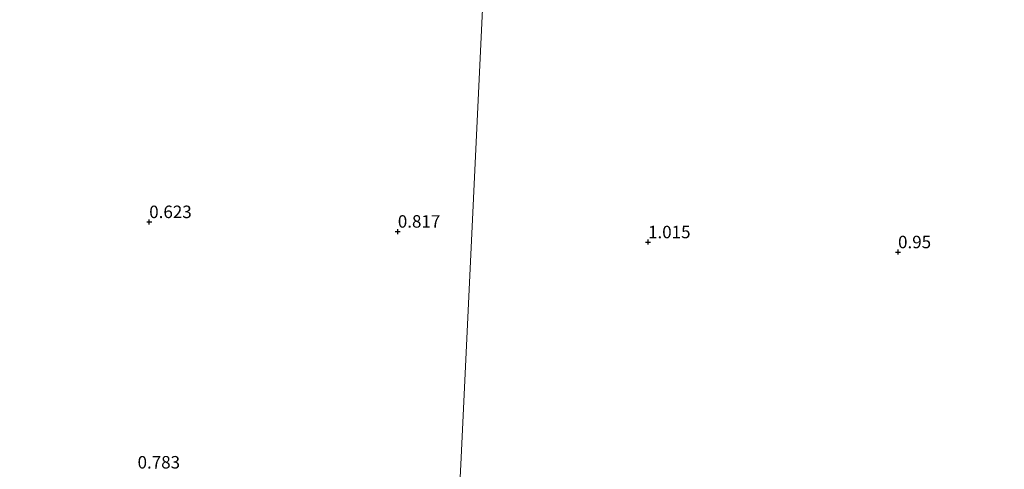
# Model space of a CAD drawing. Units: metres. Extents: x 39996 to 50008, y 393750 to 397688.
# Drawn here: x 42195 to 42392, y 395773 to 395863 of the extents above; entities that cross this region are included whole.
import ezdxf
from ezdxf.enums import TextEntityAlignment as Align

# ---------------------------------------------------------------- set-up
doc = ezdxf.new("R2010")
doc.units = ezdxf.units.M
doc.layers.get('0').update_dxf_attribs({"lineweight": 25})
doc.layers.add('B-ME-GW-HOOGTEPUNT-S-B1', color=10, linetype='Continuous')
doc.layers.add('B-ME-IE-GRONDWERKLIJN-GROND_INGERICHT-GV-B6', color=253, linetype='Continuous', lineweight=18)
doc.layers.add('B-ME-IE-HULPGEOMETRIE-L-B1', color=53, linetype='Continuous', lineweight=18)
doc.styles.add('NLCS-ISO', font='NLCS-ISO.TTF')

# ---------------------------------------------------------------- blocks, each defined once
blk = doc.blocks.new('hoogtepunt')
for p, q in [((-0.5, 0), (0.5, 0)), ((0, 0.5), (0, -0.5))]:
    blk.add_line(p, q)

msp = doc.modelspace()

# ---------------------------------------------------------------- linework, layer by layer
at = {"layer": 'B-ME-IE-GRONDWERKLIJN-GROND_INGERICHT-GV-B6'}
for points in [[(42295.684, 396027.286, 0.175), (42292.349, 395957.852, 0.269), (42288.566, 395879.078, 0.587), (42283.569, 395775.044, 0.867), (42282.984, 395762.866, 1.075), (42264.971, 395765.122, 0.945), (42243.542, 395768.168, 0.841), (42233.078, 395769.821, 0.797), (42226.528, 395770.492, 0.852), (42218.427, 395770.493, 0.813), (42182.874, 395769.435, 0.627), (42147.201, 395767.998, 0.583), (42113.562, 395766.887, 0.671), (42086.371, 395765.383, 0.813), (42071.125, 395764.32, 0.589), (42042.755, 395763.723, 0.578), (42014.591, 395762.628, 0.567), (41985.487, 395761.231, 0.633)], [(42401.298, 395721.909, 1.583), (42387.059, 395714.351, 1.556), (42374.929, 395708.177, 1.616), (42370.888, 395705.774, 1.706), (42370.314, 395705.555, 1.706), (42368.309, 395706.91, 1.486), (42367.885, 395707.209, 1.409), (42359.208, 395714.355, 1.269), (42340.739, 395729.477, 1.209), (42327.818, 395740.577, 1.015), (42316.674, 395749.325, 1.051), (42308.724, 395754.813, 1.048), (42303.051, 395757.868, 1.095), (42298.143, 395759.433, 1.095), (42294.695, 395760.592, 1.078), (42291.306, 395761.415, 1.068), (42282.984, 395762.866, 1.075), (42283.569, 395775.044, 0.867), (42288.566, 395879.078, 0.587), (42292.349, 395957.852, 0.269), (42295.684, 396027.286, 0.175)]]:
    msp.add_polyline3d(points, dxfattribs=at)
at = {"layer": 'B-ME-IE-HULPGEOMETRIE-L-B1'}
msp.add_polyline3d([(42278.361, 395666.628, 1.118), (42281.625, 395734.582, 0.834), (42281.692, 395735.975, -0.245), (42281.782, 395737.853, -0.245), (42281.855, 395739.369, 0.97), (42281.91, 395740.517, 1.389), (42282.053, 395743.487, 1.56), (42282.247, 395747.529, 4.462), (42282.334, 395749.337, 4.608), (42282.385, 395750.405, 4.443), (42282.638, 395755.673, 2.418), (42282.789, 395758.822, 2.048), (42282.904, 395761.203, 1.627), (42282.984, 395762.866, 1.075), (42283.569, 395775.044, 0.867), (42288.566, 395879.078, 0.587), (42292.349, 395957.852, 0.269), (42295.684, 396027.286, 0.175)], dxfattribs=at)

# ---------------------------------------------------------------- block references
at = {"layer": 'B-ME-GW-HOOGTEPUNT-S-B1', "rotation": 90}
for p in [(42221.064, 395822.297, 0.623), (42221.064, 395822.297, 0.623), (42270.89, 395820.382, 0.817), (42270.89, 395820.382, 0.817), (42321.042, 395818.252, 1.015), (42321.042, 395818.252, 1.015), (42371.155, 395816.249, 0.95), (42371.155, 395816.249, 0.95)]:
    msp.add_blockref('hoogtepunt', p, dxfattribs=at)

# ---------------------------------------------------------------- texts
at = {"layer": 'B-ME-GW-HOOGTEPUNT-S-B1', "ltscale": 0.2, "style": 'NLCS-ISO'}
for s, p in [('0.623', (42221.064, 395822.297, 0.623)), ('0.623', (42221.064, 395822.297, 0.623)), ('0.817', (42270.89, 395820.382, 0.817)), ('0.817', (42270.89, 395820.382, 0.817)), ('1.015', (42321.042, 395818.252, 1.015)), ('1.015', (42321.042, 395818.252, 1.015)), ('0.95', (42371.155, 395816.249, 0.95)), ('0.95', (42371.155, 395816.249, 0.95)), ('0.783', (42218.727, 395772.083, 0.783)), ('0.783', (42218.727, 395772.083, 0.783))]:
    msp.add_text(s, height=2.5, dxfattribs=at).set_placement(p, align=Align.BOTTOM_LEFT)

doc.saveas('drawing.dxf')
